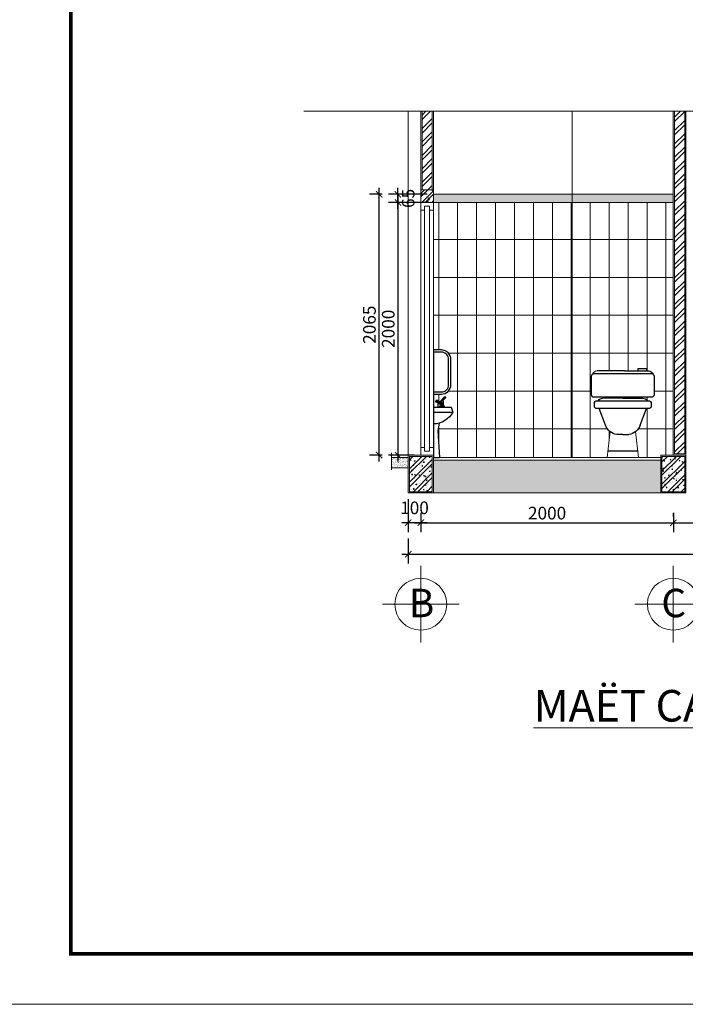
# Model space of a CAD drawing. Extents: x 522797 to 1882767, y -1104775 to 301220.
# Drawn here: x 1379455 to 1389999, y -1015675 to -1000083 of the extents above; entities that cross this region are included whole.
import ezdxf

# ---------------------------------------------------------------- set-up
doc = ezdxf.new("R2010")
doc.units = 0
doc.header["$MEASUREMENT"] = 0
doc.header["$PDMODE"] = 1
doc.layers.get('0').update_dxf_attribs({"color": 88, "linetype": 'CONTINUOUS', "lineweight": 9, "plot": 0})
doc.layers.get('Defpoints').update_dxf_attribs({"linetype": 'CONTINUOUS'})
doc.layers.add('5GIA', color=1, linetype='CONTINUOUS', plot=False)
for name, color, linetype, lineweight in [('8', 8, 'CONTINUOUS', 20), ('cua', 255, 'CONTINUOUS', 20), ('netmanh', 9, 'CONTINUOUS', 5), ('THEP', 6, 'CONTINUOUS', 25), ('truc', 5, 'CONTINUOUS', 20), ('vatdung', 253, 'CONTINUOUS', 15), ('WALL', 14, 'CONTINUOUS', 13)]:
    doc.layers.add(name, color=color, linetype=linetype, lineweight=lineweight)
for name, color, linetype in [('COT', 7, 'CONTINUOUS'), ('TEXT', 4, 'CONTINUOUS'), ('THIETBI', 30, 'CONTINUOUS')]:
    doc.layers.add(name, color=color, linetype=linetype)
doc.styles.add('HELVE', font='vhelven0.ttf')
doc.styles.get("Standard").update_dxf_attribs({"font": 'vavon__0.ttf'})
doc.styles.add('TEXTS', font='vhelven0.ttf')
doc.dimstyles.new('DIM50', dxfattribs={"dimscale": 0, "dimtxt": 200, "dimasz": 100, "dimexe": 150, "dimexo": 100, "dimgap": 50, "dimtad": 1, "dimdec": 0, "dimlfac": 0.5, "dimzin": 1, "dimdsep": 46, "dimtxsty": 'HELVE', "dimblk1": 'ARCHTICK', "dimblk2": 'ARCHTICK', "dimsah": 1, "dimcen": 2.5, "dimdle": 100, "dimclrd": 14, "dimclre": 14, "dimclrt": 2, "dimadec": 0, "dimazin": 0, "dimtfac": 1, "dimtdec": 0, "dimtmove": 2, "dimatfit": 3, "dimldrblk": 'ARCHTICK', "dimfxl": 0, "dimtolj": 1, "dimtzin": 1, "dimarcsym": 0})
pattern_1 = [(50, (-1681407.83, 801834.94), (143.4520365, -12.550427), [15, -165]), (355, (-1681407.83, 801834.94), (-27.750267, 150.438427), [12, -132]), (100.4514, (-1681395.88, 801833.89), (115.7018763, 137.8879084), [12.748038, -140.2284224]), (46.1842, (-1681407.83, 801874.94), (213.44821, -33.103803), [22.5, -247.5]), (96.6356, (-1681390.04, 801872.18), (186.932541, 194.823574), [19.122058, -210.3426]), (351.1842, (-1681407.83, 801874.94), (186.932389, 194.82372), [18, -198]), (21, (-1681387.83, 801864.94), (119.3814104, -80.523778), [15, -165]), (326, (-1681387.83, 801864.94), (48.6630664, 145.030009), [12, -132]), (71.4514, (-1681377.88, 801858.23), (168.0445257, 64.5060993), [12.748038, -140.2284224]), (37.5, (-1681407.83, 801834.94), (2.4319711, 66.5787708), [0, -130.4, 0, -134, 0, -132.5]), (7.5, (-1681407.83, 801834.94), (52.6139075, 78.8823424), [0, -76.4, 0, -127.4, 0, -50.5]), (327.5, (-1681452.43, 801834.94), (106.7644872, -4.51097435), [0, -50, 0, -156, 0, -207]), (317.5, (-1681472.43, 801834.94), (116.6372339, 20.0209965), [0, -65, 0, -103.6, 0, -147])]
pattern_2 = [(37.5, (-1681407.83, 801834.94), (-1.25986716, 38.53647538), [0, -30.4, 0, -34, 0, -32.5]), (7.5, (-1681407.83, 801834.94), (35.3955341, 56.4429213), [0, -16.4, 0, -27.4, 0, -10.5]), (327.5, (-1681432.43, 801834.94), (62.28283724, 0.11318107), [0, -10, 0, -36, 0, -47]), (317.5, (-1681432.43, 801834.94), (60.1225321, 17.5535113), [0, -5, 0, -23.6, 0, -27])]
pattern_3 = [(45, (-1681407.83, 801834.94), (-106.066017, 106.066017), []), (45, (-1681337.12, 801834.94), (-106.066017, 106.066017), [])]
pattern_4 = [(45, (-1664333.88, 969620.22), (-106.066017, 106.066017), []), (45, (-1664263.17, 969620.22), (-106.066017, 106.066017), [])]

# ---------------------------------------------------------------- blocks, each defined once
blk = doc.blocks.new('_ARCHTICK')
at = {"color": 0, "linetype": 'ByBlock', "const_width": 0.15}
blk.add_lwpolyline([(-0.5, -0.5), (0.5, 0.5)], dxfattribs=at)
blk = doc.blocks.new('*D655')
at = {"layer": 'Defpoints', "color": 0, "linetype": 'Continuous', "lineweight": 15, "ltscale": 10}
for p in [(1385148, -1002848), (1385296, -1002848), (1385296, -1006978)]:
    blk.add_point(p, dxfattribs=at)
at = {"layer": 'netmanh', "color": 14, "linetype": 'Continuous', "lineweight": -2, "ltscale": 10}
for p, q in [((1385148, -1007078), (1385148, -1002748)), ((1385196, -1002848), (1384998, -1002848)), ((1385196, -1006978), (1384998, -1006978))]:
    blk.add_line(p, q, dxfattribs=at)
at = {"layer": 'netmanh', "color": 14, "linetype": 'Continuous', "lineweight": -2, "ltscale": 10, "xscale": 100, "yscale": 100, "zscale": 100}
for p, rotation in [((1385148, -1002848), 90), ((1385148, -1006978), 270)]:
    blk.add_blockref('_ARCHTICK', p, dxfattribs=dict(at, rotation=rotation))
at = {"layer": 'netmanh', "color": 2, "linetype": 'Continuous', "lineweight": 15, "ltscale": 10, "insert": (1384995, -1004913), "char_height": 200, "attachment_point": 5, "rotation": 90, "style": 'HELVE'}
blk.add_mtext('\\A1;2065', dxfattribs=at)
blk = doc.blocks.new('*D654')
at = {"layer": 'Defpoints', "color": 0, "linetype": 'Continuous', "lineweight": 15, "ltscale": 10}
for p in [(1385446, -1002848), (1386009, -1002848), (1386009, -1002978)]:
    blk.add_point(p, dxfattribs=at)
at = {"layer": 'netmanh', "color": 14, "linetype": 'Continuous', "lineweight": -2, "ltscale": 10}
for p, q in [((1385446, -1003078), (1385446, -1002748)), ((1385909, -1002848), (1385296, -1002848)), ((1385909, -1002978), (1385296, -1002978))]:
    blk.add_line(p, q, dxfattribs=at)
at = {"layer": 'netmanh', "color": 14, "linetype": 'Continuous', "lineweight": -2, "ltscale": 10, "xscale": 100, "yscale": 100, "zscale": 100}
for p, rotation in [((1385446, -1002848), 90), ((1385446, -1002978), 270)]:
    blk.add_blockref('_ARCHTICK', p, dxfattribs=dict(at, rotation=rotation))
at = {"layer": 'netmanh', "color": 2, "linetype": 'Continuous', "lineweight": 15, "ltscale": 10, "insert": (1385609, -1002913), "char_height": 200, "attachment_point": 5, "rotation": 90, "style": 'HELVE'}
blk.add_mtext('\\A1;65', dxfattribs=at)
blk = doc.blocks.new('*D653')
at = {"layer": 'Defpoints', "color": 0, "linetype": 'Continuous', "lineweight": 15, "ltscale": 10}
for p in [(1385809, -1002978), (1385446, -1006978), (1385809, -1006978)]:
    blk.add_point(p, dxfattribs=at)
at = {"layer": 'netmanh', "color": 14, "linetype": 'Continuous', "lineweight": -2, "ltscale": 10}
for p, q in [((1385446, -1002878), (1385446, -1007078)), ((1385709, -1002978), (1385296, -1002978)), ((1385709, -1006978), (1385296, -1006978))]:
    blk.add_line(p, q, dxfattribs=at)
at = {"layer": 'netmanh', "color": 14, "linetype": 'Continuous', "lineweight": -2, "ltscale": 10, "xscale": 100, "yscale": 100, "zscale": 100}
for p, rotation in [((1385446, -1002978), 90), ((1385446, -1006978), 270)]:
    blk.add_blockref('_ARCHTICK', p, dxfattribs=dict(at, rotation=rotation))
at = {"layer": 'netmanh', "color": 2, "linetype": 'Continuous', "lineweight": 15, "ltscale": 10, "insert": (1385293, -1004978), "char_height": 200, "attachment_point": 5, "rotation": 90, "style": 'HELVE'}
blk.add_mtext('\\A1;2000', dxfattribs=at)
blk = doc.blocks.new('*D652')
at = {"layer": 'Defpoints', "color": 0, "linetype": 'Continuous', "lineweight": 15, "ltscale": 10}
for p in [(1385609, -1008200), (1396809, -1008200), (1396809, -1008547)]:
    blk.add_point(p, dxfattribs=at)
at = {"layer": 'netmanh', "color": 14, "linetype": 'Continuous', "lineweight": -2, "ltscale": 10}
for p, q in [((1385609, -1008300), (1385609, -1008697)), ((1396809, -1008300), (1396809, -1008697)), ((1385509, -1008547), (1396909, -1008547))]:
    blk.add_line(p, q, dxfattribs=at)
at = {"layer": 'netmanh', "color": 14, "linetype": 'Continuous', "lineweight": -2, "ltscale": 10, "xscale": 100, "yscale": 100, "zscale": 100, "rotation": 180}
blk.add_blockref('_ARCHTICK', (1385609, -1008547), dxfattribs=at)
at = {"layer": 'netmanh', "color": 14, "linetype": 'Continuous', "lineweight": -2, "ltscale": 10, "xscale": 100, "yscale": 100, "zscale": 100}
blk.add_blockref('_ARCHTICK', (1396809, -1008547), dxfattribs=at)
at = {"layer": 'netmanh', "color": 2, "linetype": 'Continuous', "lineweight": 15, "ltscale": 10, "insert": (1391209, -1008394), "char_height": 200, "attachment_point": 5, "style": 'HELVE'}
blk.add_mtext('\\A1;5600', dxfattribs=at)
blk = doc.blocks.new('*D651')
at = {"layer": 'Defpoints', "color": 0, "linetype": 'Continuous', "lineweight": 15, "ltscale": 10}
for p in [(1385609, -1007578), (1385809, -1007892), (1385609, -1008050)]:
    blk.add_point(p, dxfattribs=at)
at = {"layer": 'netmanh', "color": 14, "linetype": 'Continuous', "lineweight": -2, "ltscale": 10}
for p, q in [((1385609, -1007678), (1385609, -1008200)), ((1385909, -1008050), (1385509, -1008050)), ((1385809, -1007992), (1385809, -1008200))]:
    blk.add_line(p, q, dxfattribs=at)
at = {"layer": 'netmanh', "color": 14, "linetype": 'Continuous', "lineweight": -2, "ltscale": 10, "xscale": 100, "yscale": 100, "zscale": 100, "rotation": 180}
blk.add_blockref('_ARCHTICK', (1385609, -1008050), dxfattribs=at)
at = {"layer": 'netmanh', "color": 14, "linetype": 'Continuous', "lineweight": -2, "ltscale": 10, "xscale": 100, "yscale": 100, "zscale": 100}
blk.add_blockref('_ARCHTICK', (1385809, -1008050), dxfattribs=at)
at = {"layer": 'netmanh', "color": 2, "linetype": 'Continuous', "lineweight": 15, "ltscale": 10, "insert": (1385709, -1007813), "char_height": 200, "attachment_point": 5, "style": 'HELVE'}
blk.add_mtext('\\A1;100', dxfattribs=at)
blk = doc.blocks.new('*D648')
at = {"layer": 'Defpoints', "color": 0, "linetype": 'Continuous', "lineweight": 15, "ltscale": 10}
for p in [(1392009, -1007578), (1389809, -1008050), (1392009, -1008050)]:
    blk.add_point(p, dxfattribs=at)
at = {"layer": 'netmanh', "color": 14, "linetype": 'Continuous', "lineweight": -2, "ltscale": 10}
for p, q in [((1392009, -1007678), (1392009, -1008200)), ((1389709, -1008050), (1392109, -1008050)), ((1389809, -1007950), (1389809, -1007900))]:
    blk.add_line(p, q, dxfattribs=at)
at = {"layer": 'netmanh', "color": 14, "linetype": 'Continuous', "lineweight": -2, "ltscale": 10, "xscale": 100, "yscale": 100, "zscale": 100, "rotation": 180}
blk.add_blockref('_ARCHTICK', (1389809, -1008050), dxfattribs=at)
at = {"layer": 'netmanh', "color": 14, "linetype": 'Continuous', "lineweight": -2, "ltscale": 10, "xscale": 100, "yscale": 100, "zscale": 100}
blk.add_blockref('_ARCHTICK', (1392009, -1008050), dxfattribs=at)
at = {"layer": 'netmanh', "color": 2, "linetype": 'Continuous', "lineweight": 15, "ltscale": 10, "insert": (1390909, -1007897), "char_height": 200, "attachment_point": 5, "style": 'HELVE'}
blk.add_mtext('\\A1;1100', dxfattribs=at)
blk = doc.blocks.new('*D633')
at = {"layer": 'Defpoints', "color": 0, "linetype": 'Continuous', "lineweight": 15, "ltscale": 10}
for p in [(1385809, -1007792), (1389809, -1007792), (1389809, -1008050)]:
    blk.add_point(p, dxfattribs=at)
at = {"layer": 'netmanh', "color": 14, "linetype": 'Continuous', "lineweight": -2, "ltscale": 10}
for p, q in [((1385809, -1007892), (1385809, -1008200)), ((1389809, -1007892), (1389809, -1008200)), ((1385709, -1008050), (1389909, -1008050))]:
    blk.add_line(p, q, dxfattribs=at)
at = {"layer": 'netmanh', "color": 14, "linetype": 'Continuous', "lineweight": -2, "ltscale": 10, "xscale": 100, "yscale": 100, "zscale": 100, "rotation": 180}
blk.add_blockref('_ARCHTICK', (1385809, -1008050), dxfattribs=at)
at = {"layer": 'netmanh', "color": 14, "linetype": 'Continuous', "lineweight": -2, "ltscale": 10, "xscale": 100, "yscale": 100, "zscale": 100}
blk.add_blockref('_ARCHTICK', (1389809, -1008050), dxfattribs=at)
at = {"layer": 'netmanh', "color": 2, "linetype": 'Continuous', "lineweight": 15, "ltscale": 10, "insert": (1387809, -1007897), "char_height": 200, "attachment_point": 5, "style": 'HELVE'}
blk.add_mtext('\\A1;2000', dxfattribs=at)
blk = doc.blocks.new('fg')
at = {"layer": 'THIETBI', "color": 6, "linetype": 'Continuous'}
for p, q in [((1539994, -987453), (1539994, -989158)), ((1539797, -988204), (1539797, -988198)), ((1539797, -988198), (1539824, -988198)), ((1539797, -988204), (1539844, -988251)), ((1539824, -988204), (1539797, -988204)), ((1539871, -988251), (1539824, -988198)), ((1539824, -988198), (1539824, -988204)), ((1539824, -988204), (1539871, -988251)), ((1539711, -988358), (1539685, -988438)), ((1539994, -988358), (1539711, -988358)), ((1539817, -988344), (1539897, -988344)), ((1539817, -988358), (1539817, -988344)), ((1539897, -988358), (1539817, -988358)), ((1539837, -988344), (1539837, -988264)), ((1539837, -988278), (1539877, -988278)), ((1539837, -988331), (1539877, -988331)), ((1539844, -988251), (1539871, -988251)), ((1539851, -988304), (1539931, -988251)), ((1539931, -988264), (1539851, -988318)), ((1539851, -988318), (1539851, -988304)), ((1539877, -988318), (1539851, -988318)), ((1539877, -988264), (1539877, -988287)), ((1539937, -988278), (1539877, -988318)), ((1539877, -988318), (1539877, -988344)), ((1539897, -988344), (1539897, -988358)), ((1539925, -988286), (1539925, -988358)), ((1539931, -988251), (1539957, -988251)), ((1539931, -988264), (1539931, -988251)), ((1539957, -988264), (1539931, -988264)), ((1539931, -988264), (1539931, -988278)), ((1539931, -988278), (1539957, -988278)), ((1539957, -988251), (1539957, -988264)), ((1539957, -988278), (1539957, -988264)), ((1539994, -988438), (1539685, -988438)), ((1539905, -988611), (1539925, -988731)), ((1539925, -988731), (1539898, -989158)), ((1539994, -989158), (1539898, -989158))]:
    blk.add_line(p, q, dxfattribs=at)
for points in [[(1539994, -988153), (1539868, -988153, -0.414214), (1539718, -988003), (1539718, -987603, -0.414214), (1539868, -987453), (1539994, -987453)], [(1539994, -988118), (1539868, -988118, -0.414214), (1539753, -988003), (1539753, -987603, -0.414214), (1539868, -987488), (1539994, -987488)]]:
    blk.add_lwpolyline(points, format="xyb", dxfattribs=at)
blk.add_arc((1540005, -988257), 368, 209.4871, 268.3609, dxfattribs=at)
for centre, major_axis, start_param, end_param in [((1539853, -988264), (10.7, 10.7), 1.379735, 2.405359), ((1539862, -988264), (-10.7, 10.7), 3.877827, 4.903449)]:
    blk.add_ellipse(centre, major_axis=major_axis, ratio=1, start_param=start_param, end_param=end_param, dxfattribs=at)
blk = doc.blocks.new('RWER')
at = {"color": 0, "linetype": 'ByBlock'}
for p, q in [((-12.6, 686.8), (-205, 686.8)), ((-12.6, 686.8), (204.2, 686.8)), ((0, 470), (-159.7, 470)), ((0, 470), (159.7, 470)), ((-193.1, 452.1), (-194.4, 450)), ((-137.6, 257.3), (-187.5, 388)), ((137.6, 257.3), (187.5, 388)), ((0, 182.4), (-47.2, 182.4)), ((0, 182.4), (47.2, 182.4)), ((-119.4, 50), (119.4, 50))]:
    blk.add_line(p, q, dxfattribs=at)
blk.add_lwpolyline([(-189.7, 686.8), (-189.7, 701.8), (-119.7, 701.8), (-119.7, 686.8)], close=True, dxfattribs=at)
for points in [[(-250, 500), (-250, 642.5, -0.414214), (-230, 662.5), (230, 662.5, -0.414214), (250, 642.5), (250, 500, -0.414214), (230, 480), (-230, 480, -0.414214)], [(-225, 430), (-225, 408, 0.414214), (-205, 388), (205, 388, 0.414214), (225, 408), (225, 430, 0.414214), (205, 450), (-205, 450, 0.414214)]]:
    blk.add_lwpolyline(points, format="xyb", close=True, dxfattribs=at)
for centre, radius, start, end in [((-198.5, 641.3), 45.9, 98.03548, 154.20616), ((-159.7, 430), 40, 90, 146.49906), ((159.7, 430), 40, 33.50094, 90), ((-26.6, 299.3), 118.7, 200.73664, 259.9985), ((26.6, 299.3), 118.7, 280.0015, 339.26336)]:
    blk.add_arc(centre, radius, start, end, dxfattribs=at)
at = {"layer": 'vatdung', "color": 0, "linetype": 'ByBlock'}
for p, q in [((-101.3, 207), (-124.6, 0)), ((101.3, 207), (124.6, 0)), ((-124.6, 0), (124.6, 0))]:
    blk.add_line(p, q, dxfattribs=at)
blk.add_arc((198.5, 641.3), 45.9, 25.79384, 81.96452, dxfattribs=at)
blk = doc.blocks.new('fd')
at = {"layer": 'THIETBI', "linetype": 'Continuous', "lineweight": 15, "ltscale": 10}
for p, q in [((1523644.9, -989524.1), (1523614.9, -989524.1)), ((1523684.9, -989524.1), (1523714.9, -989524.1)), ((1523644.9, -991404.1), (1523614.9, -991404.1)), ((1523684.9, -991404.1), (1523714.9, -991404.1))]:
    blk.add_line(p, q, dxfattribs=at)
for points in [[(1523614.9, -991464.1), (1523714.9, -991464.1), (1523714.9, -989464.1), (1523614.9, -989464.1)], [(1523644.9, -991434.1), (1523684.9, -991434.1), (1523684.9, -989494.1), (1523644.9, -989494.1)]]:
    blk.add_lwpolyline(points, close=True, dxfattribs=at)

msp = doc.modelspace()

# ---------------------------------------------------------------- hatches: boundary and pattern name
at = {"layer": 'netmanh', "linetype": 'Continuous', "lineweight": 15, "ltscale": 10}
h = msp.add_hatch(dxfattribs=at)
h.set_pattern_fill('ANSI32', color=256, scale=400, style=0)
h.set_pattern_definition(pattern_4)
h.paths.add_polyline_path([(1385988.56, -1001532.43), (1385828.56, -1001532.43), (1385828.56, -1002778), (1385988.56, -1002778)])
h = msp.add_hatch(dxfattribs=at)
h.set_pattern_fill('ANSI32', color=256, scale=400, style=0)
h.set_pattern_definition(pattern_4)
h.paths.add_polyline_path([(1389988.56, -1001532.43), (1389828.56, -1001532.43), (1389828.56, -1006958), (1389988.56, -1006958)])
h = msp.add_hatch(dxfattribs=at)
h.set_pattern_fill('ANSI32', color=256, scale=300, style=0)
h.set_pattern_definition([(45, (-1664333.88, 969620.22), (-79.549513, 79.549513), []), (45, (-1664280.85, 969620.22), (-79.549513, 79.549513), [])])
h.paths.add_polyline_path([(1386008.56, -1002778), (1385808.56, -1002778), (1385808.56, -1002978), (1386008.56, -1002978)])
h = msp.add_hatch(dxfattribs=at)
h.set_pattern_fill('AR-CONC', color=256, scale=20, style=0)
h.set_pattern_definition([(50, (-1664333.88, 969620.22), (143.4520365, -12.550427), [15, -165]), (355, (-1664333.88, 969620.22), (-27.750267, 150.438427), [12, -132]), (100.4514, (-1664321.93, 969619.17), (115.7018763, 137.8879084), [12.748038, -140.2284224]), (46.1842, (-1664333.88, 969660.22), (213.44821, -33.103803), [22.5, -247.5]), (96.6356, (-1664316.1, 969657.46), (186.932541, 194.823574), [19.122058, -210.3426]), (351.1842, (-1664333.88, 969660.22), (186.932389, 194.82372), [18, -198]), (21, (-1664313.88, 969650.22), (119.3814104, -80.523778), [15, -165]), (326, (-1664313.88, 969650.22), (48.6630664, 145.030009), [12, -132]), (71.4514, (-1664303.93, 969643.51), (168.0445257, 64.5060993), [12.748038, -140.2284224]), (37.5, (-1664333.883, 969620.22), (2.43197106, 66.5787708), [0, -130.4, 0, -134, 0, -132.5]), (7.5, (-1664333.88, 969620.22), (52.6139075, 78.8823424), [0, -76.4, 0, -127.4, 0, -50.5]), (327.5, (-1664378.483, 969620.22), (106.7644872, -4.51097435), [0, -50, 0, -156, 0, -207]), (317.5, (-1664398.48, 969620.22), (116.6372339, 20.0209965), [0, -65, 0, -103.6, 0, -147])])
h.paths.add_polyline_path([(1386008.56, -1002778), (1385808.56, -1002778), (1385808.56, -1002978), (1386008.56, -1002978)])
h = msp.add_hatch(dxfattribs=at)
h.set_pattern_fill('ANSI31', color=256, scale=4800, angle=135, style=0)
h.set_pattern_definition([(180, (-1681407.83, 801834.94), (-1e-13, -600), [])])
edge = h.paths.add_edge_path()
edge.add_line((1388208.56, -1002978), (1386008.56, -1002978))
edge.add_line((1386008.56, -1002978), (1386008.56, -1005313.15))
edge.add_line((1386008.56, -1005313.15), (1386134.58, -1005313.15))
edge.add_arc((1386134.58, -1005463.15), 150, 0, 90, ccw=False)
edge.add_line((1386284.58, -1005463.15), (1386284.58, -1005863.15))
edge.add_arc((1386134.58, -1005863.15), 150, -90, 0, ccw=False)
edge.add_line((1386134.58, -1006013.15), (1386008.56, -1006013.15))
edge.add_line((1386008.56, -1006013.15), (1386008.56, -1006218))
edge.add_line((1386008.56, -1006218), (1386078.05, -1006218))
edge.add_line((1386078.05, -1006218), (1386078.05, -1006146.51))
edge.add_line((1386078.05, -1006146.51), (1386065.28, -1006138))
edge.add_line((1386065.28, -1006138), (1386045.29, -1006138))
edge.add_line((1386045.29, -1006138), (1386045.29, -1006111.33))
edge.add_line((1386045.29, -1006111.33), (1386071.95, -1006111.33))
edge.add_line((1386071.95, -1006111.33), (1386111.95, -1006138))
edge.add_line((1386111.95, -1006138), (1386122.48, -1006138))
edge.add_ellipse((1386140.46, -1006123.92), major_axis=(10.74, 10.74), ratio=1, start_angle=79.05304, end_angle=137.8169)
edge.add_line((1386128.09, -1006111.33), (1386131.95, -1006111.33))
edge.add_ellipse((1386140.46, -1006123.92), major_axis=(10.74, 10.74), ratio=1, start_angle=79.05304, end_angle=137.8169)
edge.add_line((1386132.05, -1006111.22), (1386178.62, -1006058))
edge.add_line((1386178.62, -1006058), (1386211.95, -1006058))
edge.add_line((1386211.95, -1006058), (1386161.81, -1006108.14))
edge.add_ellipse((1386150.11, -1006123.92), major_axis=(-10.74, 10.74), ratio=1, start_angle=222.1831, end_angle=280.947)
edge.add_line((1386168.09, -1006138), (1386165.29, -1006138))
edge.add_line((1386165.29, -1006138), (1386165.29, -1006204.67))
edge.add_line((1386165.29, -1006204.67), (1386185.29, -1006204.67))
edge.add_line((1386185.29, -1006204.67), (1386185.29, -1006218))
edge.add_line((1386185.29, -1006218), (1386291.38, -1006218))
edge.add_line((1386291.38, -1006218), (1386318.05, -1006298))
edge.add_arc((1385998.05, -1006117.05), 367.62, 285.799458, 330.512916, ccw=False)
edge.add_line((1386098.14, -1006470.78), (1386078.05, -1006591.33))
edge.add_line((1386078.05, -1006591.33), (1386104.71, -1007018))
edge.add_line((1386104.71, -1007018), (1388208.56, -1007018))
edge.add_line((1388208.56, -1007018), (1388208.56, -1002978))
h.paths.add_polyline_path([(1388208.56, -1007018), (1388759.36, -1007018), (1388805.96, -1006603.93, -0.1328786), (1388733.28, -1006503.43), (1388633.55, -1006242), (1388598.56, -1006242, -0.41421356), (1388558.56, -1006202), (1388558.56, -1006158, -0.41421356), (1388598.56, -1006118), (1388619.88, -1006118, -0.26794919), (1388689.17, -1006078), (1389008.56, -1006078), (1389327.96, -1006078, -0.2516422), (1389394.67, -1006113.85), (1389397.42, -1006118), (1389418.56, -1006118, -0.41421356), (1389458.56, -1006158), (1389458.56, -1006202, -0.41421356), (1389418.56, -1006242), (1389383.58, -1006242), (1389283.84, -1006503.43, -0.1328786), (1389211.16, -1006603.93), (1389257.76, -1007018), (1389608.56, -1007018), (1389608.56, -1006978), (1389808.56, -1006978), (1389808.56, -1002978), (1388208.56, -1002978)])
h.paths.add_polyline_path([(1389033.78, -1005644.34), (1389247.94, -1005644.34), (1389247.94, -1005614.34), (1389387.94, -1005614.34), (1389387.94, -1005644.34), (1389418.5, -1005644.34, -0.26294607), (1389490.22, -1005699.37, -0.25499162), (1389508.56, -1005733), (1389508.56, -1006018, -0.41421356), (1389468.56, -1006058), (1388548.56, -1006058, -0.41421356), (1388508.56, -1006018), (1388508.56, -1005733, -0.25499162), (1388526.91, -1005699.37, -0.26294607), (1388598.62, -1005644.34)], flags=16)
h = msp.add_hatch(dxfattribs=at)
h.set_pattern_fill('ANSI31', color=256, scale=2400, angle=45, style=0)
h.set_pattern_definition([(90, (-1681407.83, 801834.94), (-300, 6e-14), [])])
edge = h.paths.add_edge_path()
edge.add_line((1388208.56, -1002978), (1386008.56, -1002978))
edge.add_line((1386008.56, -1002978), (1386008.56, -1005313.15))
edge.add_line((1386008.56, -1005313.15), (1386134.58, -1005313.15))
edge.add_arc((1386134.58, -1005463.15), 150, 0, 90, ccw=False)
edge.add_line((1386284.58, -1005463.15), (1386284.58, -1005863.15))
edge.add_arc((1386134.58, -1005863.15), 150, -90, 0, ccw=False)
edge.add_line((1386134.58, -1006013.15), (1386008.56, -1006013.15))
edge.add_line((1386008.56, -1006013.15), (1386008.56, -1006218))
edge.add_line((1386008.56, -1006218), (1386078.05, -1006218))
edge.add_line((1386078.05, -1006218), (1386078.05, -1006146.51))
edge.add_line((1386078.05, -1006146.51), (1386065.28, -1006138))
edge.add_line((1386065.28, -1006138), (1386045.29, -1006138))
edge.add_line((1386045.29, -1006138), (1386045.29, -1006111.33))
edge.add_line((1386045.29, -1006111.33), (1386071.95, -1006111.33))
edge.add_line((1386071.95, -1006111.33), (1386111.95, -1006138))
edge.add_line((1386111.95, -1006138), (1386122.48, -1006138))
edge.add_ellipse((1386140.46, -1006123.92), major_axis=(10.74, 10.74), ratio=1, start_angle=79.05304, end_angle=137.8169)
edge.add_line((1386128.09, -1006111.33), (1386131.95, -1006111.33))
edge.add_ellipse((1386140.46, -1006123.92), major_axis=(10.74, 10.74), ratio=1, start_angle=79.05304, end_angle=137.8169)
edge.add_line((1386132.05, -1006111.22), (1386178.62, -1006058))
edge.add_line((1386178.62, -1006058), (1386211.95, -1006058))
edge.add_line((1386211.95, -1006058), (1386161.81, -1006108.14))
edge.add_ellipse((1386150.11, -1006123.92), major_axis=(-10.74, 10.74), ratio=1, start_angle=222.1831, end_angle=280.947)
edge.add_line((1386168.09, -1006138), (1386165.29, -1006138))
edge.add_line((1386165.29, -1006138), (1386165.29, -1006204.67))
edge.add_line((1386165.29, -1006204.67), (1386185.29, -1006204.67))
edge.add_line((1386185.29, -1006204.67), (1386185.29, -1006218))
edge.add_line((1386185.29, -1006218), (1386291.38, -1006218))
edge.add_line((1386291.38, -1006218), (1386318.05, -1006298))
edge.add_arc((1385998.05, -1006117.05), 367.62, 285.799458, 330.512916, ccw=False)
edge.add_line((1386098.14, -1006470.78), (1386078.05, -1006591.33))
edge.add_line((1386078.05, -1006591.33), (1386104.71, -1007018))
edge.add_line((1386104.71, -1007018), (1388208.56, -1007018))
edge.add_line((1388208.56, -1007018), (1388208.56, -1002978))
h.paths.add_polyline_path([(1389808.56, -1002978), (1388208.56, -1002978), (1388208.56, -1007018), (1388759.36, -1007018), (1388805.96, -1006603.93, -0.1328786), (1388733.28, -1006503.43), (1388633.55, -1006242), (1388598.56, -1006242, -0.41421356), (1388558.56, -1006202), (1388558.56, -1006158, -0.41421356), (1388598.56, -1006118), (1388619.88, -1006118, -0.26794919), (1388689.17, -1006078), (1389008.56, -1006078), (1389327.96, -1006078, -0.2516422), (1389394.67, -1006113.85), (1389397.42, -1006118), (1389418.56, -1006118, -0.41421356), (1389458.56, -1006158), (1389458.56, -1006202, -0.41421356), (1389418.56, -1006242), (1389383.58, -1006242), (1389283.84, -1006503.43, -0.1328786), (1389211.16, -1006603.93), (1389257.76, -1007018), (1389608.56, -1007018), (1389608.56, -1006978), (1389808.56, -1006978)])
h.paths.add_polyline_path([(1389387.94, -1005614.34), (1389387.94, -1005644.34), (1389418.5, -1005644.34, -0.26294607), (1389490.22, -1005699.37, -0.25499162), (1389508.56, -1005733), (1389508.56, -1006018, -0.41421356), (1389468.56, -1006058), (1388548.56, -1006058, -0.41421356), (1388508.56, -1006018), (1388508.56, -1005733, -0.25499162), (1388526.91, -1005699.37, -0.26294607), (1388598.62, -1005644.34), (1389033.78, -1005644.34), (1389247.94, -1005644.34), (1389247.94, -1005614.34)], flags=16)
h = msp.add_hatch(dxfattribs=at)
h.set_pattern_fill('AR-SAND', color=256, scale=20, style=0)
h.set_pattern_definition(pattern_2)
h.paths.add_polyline_path([(1385342.55, -1007018), (1385342.55, -1007178), (1385608.56, -1007178), (1385608.56, -1007018)])
h = msp.add_hatch(dxfattribs=at)
h.set_pattern_fill('AR-CONC', color=256, scale=20, style=0)
h.set_pattern_definition(pattern_1)
h.paths.add_polyline_path([(1385988.56, -1006998), (1385628.56, -1006998), (1385628.56, -1007558), (1385988.56, -1007558)])
h = msp.add_hatch(dxfattribs=at)
h.set_pattern_fill('ANSI32', color=256, scale=400, style=0)
h.set_pattern_definition(pattern_3)
h.paths.add_polyline_path([(1385628.56, -1007558), (1385988.56, -1007558), (1385988.56, -1006998), (1385628.56, -1006998)])
h = msp.add_hatch(dxfattribs=at)
h.set_pattern_fill('AR-SAND', color=256, scale=20, style=0)
h.set_pattern_definition(pattern_2)
h.paths.add_polyline_path([(1386008.56, -1007058), (1386008.56, -1007578), (1389608.56, -1007578), (1389608.56, -1007058)])
h = msp.add_hatch(dxfattribs=at)
h.set_pattern_fill('AR-CONC', color=256, scale=20, style=0)
h.set_pattern_definition(pattern_1)
h.paths.add_polyline_path([(1389988.56, -1006998), (1389628.56, -1006998), (1389628.56, -1007558), (1389988.56, -1007558)])
h = msp.add_hatch(dxfattribs=at)
h.set_pattern_fill('ANSI32', color=256, scale=400, style=0)
h.set_pattern_definition(pattern_3)
h.paths.add_polyline_path([(1389628.56, -1007558), (1389988.56, -1007558), (1389988.56, -1006998), (1389628.56, -1006998)])
at = {"layer": 'TEXT', "linetype": 'Continuous', "lineweight": 15, "ltscale": 10}
h = msp.add_hatch(dxfattribs=at)
h.set_pattern_fill('BOX', color=256, scale=80, angle=45, style=0)
h.set_pattern_definition([(135, (-1664333.88, 969620.22), (-56.5685425, -56.5685425), []), (135, (-1664319.74, 969634.36), (-56.5685425, -56.5685425), []), (45, (-1664333.88, 969620.22), (-56.5685425, 56.5685425), [-20, 20]), (45, (-1664348.025, 969634.36), (-56.5685425, 56.5685425), [-20, 20]), (45, (-1664362.17, 969648.504), (-56.5685425, 56.5685425), [20, -20]), (45, (-1664376.31, 969662.65), (-56.5685425, 56.5685425), [20, -20]), (135, (-1664305.6, 969648.504), (-56.5685425, -56.5685425), [20, -20]), (135, (-1664291.46, 969662.65), (-56.5685425, -56.5685425), [20, -20])])
h.paths.add_polyline_path([(1389808.56, -1002848), (1388208.56, -1002848), (1388208.56, -1002978), (1389808.56, -1002978)])
h.paths.add_polyline_path([(1388208.56, -1002848), (1386008.56, -1002848), (1386008.56, -1002978), (1388208.56, -1002978)])

# ---------------------------------------------------------------- linework, layer by layer
at = {"layer": '5GIA', "lineweight": 15, "ltscale": 2000}
msp.add_lwpolyline([(1378263.63, -1015675.41), (1420263.63, -1015675.41), (1420263.63, -985975.41), (1378263.63, -985975.41)], close=True, dxfattribs=at)
at = {"layer": '8', "color": 5, "lineweight": 15, "ltscale": 10}
for points in [[(1385988.56, -1001532.43), (1385988.56, -1002778), (1385828.56, -1002778), (1385828.56, -1001532.43)], [(1389828.56, -1001532.43), (1389828.56, -1006958), (1389988.56, -1006958), (1389988.56, -1001532.43)]]:
    msp.add_lwpolyline(points, dxfattribs=at)
for points in [[(1385808.56, -1002978), (1386008.56, -1002978), (1386008.56, -1002778), (1385808.56, -1002778)], [(1385628.56, -1007558), (1385988.56, -1007558), (1385988.56, -1006998), (1385628.56, -1006998)], [(1389628.56, -1007558), (1389988.56, -1007558), (1389988.56, -1006998), (1389628.56, -1006998)]]:
    msp.add_lwpolyline(points, close=True, dxfattribs=at)
at = {"layer": 'cua', "color": 7, "linetype": 'Continuous', "lineweight": 15, "ltscale": 20}
for p, q in [((1385808.56, -1009946.88), (1385808.56, -1008732.43)), ((1389808.56, -1009946.88), (1389808.56, -1008732.43)), ((1385201.34, -1009339.66), (1386415.79, -1009339.66)), ((1389201.34, -1009339.66), (1390415.79, -1009339.66))]:
    msp.add_line(p, q, dxfattribs=at)
for centre in [(1385808.56, -1009339.66), (1389808.56, -1009339.66)]:
    msp.add_circle(centre, 410.5, dxfattribs=at)
at = {"layer": 'netmanh', "linetype": 'Continuous', "lineweight": 15, "ltscale": 10}
for p, q in [((1383955.75, -1001532.43), (1390376.5, -1001532.43)), ((1385608.56, -1001532.43), (1385608.56, -1006978)), ((1385808.56, -1002778), (1385808.56, -1001532.43)), ((1386008.56, -1002848), (1389808.56, -1002848)), ((1386008.56, -1002978), (1389808.56, -1002978)), ((1385342.55, -1006942.3), (1385342.55, -1007212.04)), ((1385808.56, -1006978), (1385808.56, -1006938)), ((1385608.56, -1007178), (1385342.55, -1007178)), ((1386008.56, -1007578), (1389608.56, -1007578))]:
    msp.add_line(p, q, dxfattribs=at)
for points in [[(1386008.56, -1001532.43), (1386008.56, -1002778), (1385808.56, -1002778), (1385808.56, -1001532.43)], [(1389808.56, -1001532.43), (1389808.56, -1006978), (1390008.56, -1006978), (1390008.56, -1001532.43)]]:
    msp.add_lwpolyline(points, dxfattribs=at)
for points in [[(1385608.56, -1007578), (1386008.56, -1007578), (1386008.56, -1006978), (1385608.56, -1006978)], [(1389608.56, -1007578), (1390008.56, -1007578), (1390008.56, -1006978), (1389608.56, -1006978)]]:
    msp.add_lwpolyline(points, close=True, dxfattribs=at)
at = {"layer": 'truc', "linetype": 'Continuous', "lineweight": 15, "ltscale": 10, "const_width": 60}
msp.add_lwpolyline([(1419463.63, -986775.41), (1380263.63, -986775.41), (1380263.63, -1014875.41), (1419463.63, -1014875.41), (1419463.63, -986775.41)], dxfattribs=at)
at = {"layer": 'truc', "color": 5, "linetype": 'ByBlock'}
msp.add_lwpolyline([(1380263.63, -1014875.41), (1419463.63, -1014875.41), (1419463.63, -986775.41), (1380263.63, -986775.41)], close=True, dxfattribs=at)
at = {"layer": 'WALL', "linetype": 'Continuous', "lineweight": 15, "ltscale": 10}
for p, q in [((1388208.56, -1001532.43), (1388208.56, -1007018)), ((1385608.56, -1006978), (1385342.55, -1006978)), ((1385608.56, -1007018), (1385342.55, -1007018)), ((1386008.56, -1007018), (1389608.56, -1007018)), ((1386008.56, -1007058), (1389608.56, -1007058))]:
    msp.add_line(p, q, dxfattribs=at)

# ---------------------------------------------------------------- block references
at = {"layer": 'netmanh', "linetype": 'Continuous', "lineweight": 15, "xscale": 2, "yscale": 2, "zscale": 2}
msp.add_blockref('fd', (-1661421.14, 975950.27), dxfattribs=at)
at = {"layer": 'netmanh', "linetype": 'Continuous', "lineweight": 15, "xscale": -1}
msp.add_blockref('fg', (2926002.7, -17860.37), dxfattribs=at)
at = {"layer": 'THEP', "xscale": -2, "yscale": 2, "zscale": 2}
msp.add_blockref('RWER', (1389008.56, -1007018), dxfattribs=at)

# ---------------------------------------------------------------- texts
at = {"layer": 'COT', "lineweight": 15, "ltscale": 10, "insert": (1387595.62, -1010697.65), "char_height": 800, "attachment_point": 1, "style": 'TEXTS'}
msp.add_mtext('{\\fVNI-Helve-Condense|b0|i0|c0|p2;\\H0.625x;\\LMAËT CAÉT 1-1 TL 1/50}', dxfattribs=at)
at = {"layer": 'cua', "color": 7, "linetype": 'Continuous', "lineweight": 15, "ltscale": 20, "char_height": 450, "attachment_point": 1}
for s, insert in [('{\\fVNI-Tekon|b0|i1|c0|p2;B}', (1385618.96, -1009095.42)), ('{\\fVNI-Tekon|b0|i1|c0|p2;C}', (1389618.96, -1009095.42))]:
    msp.add_mtext(s, dxfattribs=dict(at, insert=insert))

# ---------------------------------------------------------------- dimensions: what is measured, and where the dimension line sits
at = {"layer": 'netmanh', "linetype": 'Continuous', "lineweight": 15, "ltscale": 10}
for base, p1, p2, picture, middle in [((1385148.05, -1002848), (1385295.55, -1006978), (1385295.55, -1002848), '*D655', (1384995.27, -1004913)), ((1385445.55, -1006978), (1385808.56, -1002978), (1385808.56, -1006978), '*D653', (1385292.77, -1004978))]:
    dim = msp.add_linear_dim(base=base, p1=p1, p2=p2, angle=90, dimstyle='DIM50', override={"dimscale": 1}, dxfattribs=at)
    dim.commit()
    dim.dimension.update_dxf_attribs({"geometry": picture, "text_midpoint": middle})
dim = msp.add_linear_dim(base=(1385445.55, -1002848), p1=(1386008.56, -1002978), p2=(1386008.56, -1002848), angle=90, dimstyle='DIM50', override={"dimscale": 1}, dxfattribs=at)
dim.commit()
dim.dimension.update_dxf_attribs({"geometry": '*D654', "text_midpoint": (1385608.56, -1002913), "dimtype": 160})
dim = msp.add_linear_dim(base=(1385608.56, -1008050.13), p1=(1385808.56, -1007891.6), p2=(1385608.56, -1007578), dimstyle='DIM50', override={"dimscale": 1}, dxfattribs=at)
dim.commit()
dim.dimension.update_dxf_attribs({"geometry": '*D651', "text_midpoint": (1385708.56, -1007812.79), "dimtype": 160})
for base, p1, p2, picture, middle in [((1392008.56, -1008050.13), (1389808.56, -1008050.13), (1392008.56, -1007578), '*D648', (1390908.56, -1007897.35)), ((1389808.56, -1008050.13), (1385808.56, -1007791.6), (1389808.56, -1007791.6), '*D633', (1387808.56, -1007897.35)), ((1396808.56, -1008546.83), (1385608.56, -1008200.13), (1396808.56, -1008200.13), '*D652', (1391208.56, -1008394.05))]:
    dim = msp.add_linear_dim(base=base, p1=p1, p2=p2, dimstyle='DIM50', override={"dimscale": 1}, dxfattribs=at)
    dim.commit()
    dim.dimension.update_dxf_attribs({"geometry": picture, "text_midpoint": middle})

doc.saveas('drawing.dxf')
